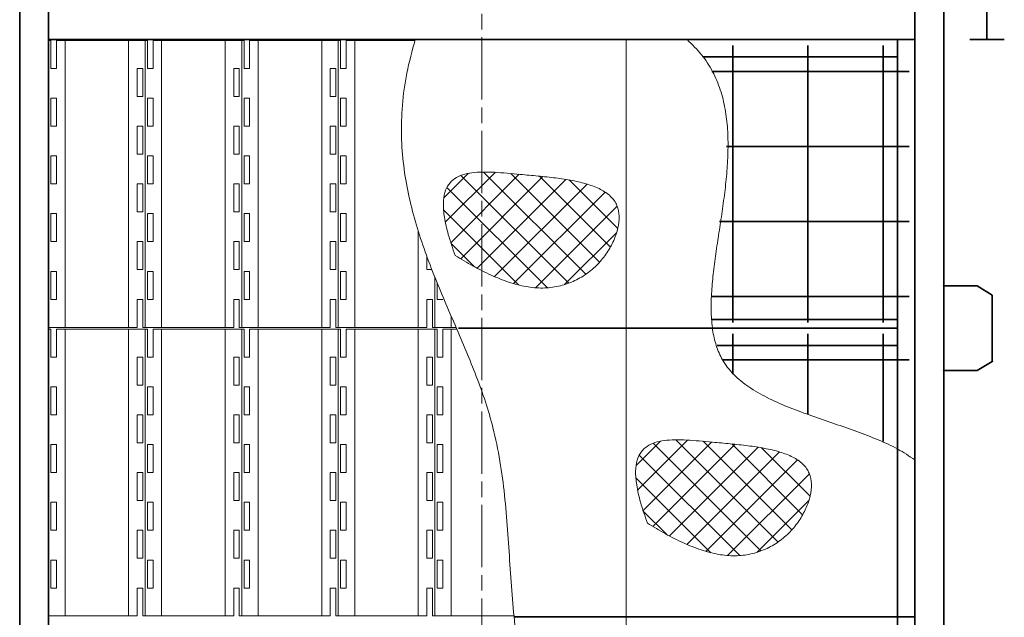
# Model space of a CAD drawing. Units: millimetres. Extents: x 14822 to 23086, y 4614 to 14214.
# Drawn here: x 14982 to 16687, y 5764 to 6799 of the extents above; entities that cross this region are included whole.
import ezdxf

# ---------------------------------------------------------------- set-up
doc = ezdxf.new("R2010")
doc.units = ezdxf.units.MM
doc.header["$LTSCALE"] = 30
doc.linetypes.add('AM_ISO08W050', pattern=[18, 12, -1.5, 3, -1.5])
doc.layers.add('1', color=7, linetype='Continuous')
for name, color, linetype, lineweight in [('中太線', 2, 'Continuous', 18), ('中心線', 4, 'AM_ISO08W050', 18), ('太線', 7, 'Continuous', 35)]:
    doc.layers.add(name, color=color, linetype=linetype, lineweight=lineweight)

msp = doc.modelspace()

# ---------------------------------------------------------------- hatches: boundary and pattern name
at = {"layer": '中太線', "lineweight": 18}
h = msp.add_hatch(dxfattribs=at)
h.set_pattern_fill('ANSI37', color=2, scale=10, style=0)
h.set_pattern_definition([(45, (446825.08, -1098698.022), (-22.4506403, 22.4506403), []), (135, (446825.08, -1098698.022), (-22.4506403, -22.4506403), [])])
edge = h.paths.add_edge_path()
edge.add_spline(control_points=[(15735.7, 6390.7), (15731.5, 6402.8), (15723.9, 6424.4), (15716.9, 6454.7), (15714.6, 6479.2), (15716.9, 6498.8), (15723.7, 6514), (15734.8, 6524.5), (15748.9, 6530.9), (15765.4, 6534.2), (15783.9, 6535.3), (15804.2, 6534.7), (15826, 6533.1), (15851.1, 6530.7), (15879.2, 6528.2), (15909.3, 6525.1), (15938.1, 6520.8), (15964.4, 6514.7), (15987.1, 6506.2), (16005.4, 6494.3), (16017.2, 6477.8), (16020.7, 6458), (16018.2, 6437.3), (16010.7, 6415.7), (15999, 6394.6), (15983.1, 6374.9), (15963.4, 6357.9), (15940.3, 6344.8), (15914.7, 6336.3), (15887.1, 6333.1), (15857.9, 6336), (15827.9, 6344), (15797.3, 6356.3), (15766.3, 6372.1), (15746.1, 6384.4), (15735.7, 6390.7)], knot_values=[0, 0, 0, 0, 38.263771, 68.873594, 92.945055, 111.866402, 127.436038, 141.773255, 156.726596, 173.337975, 191.916812, 212.340946, 234.270779, 257.265989, 288.106057, 318.790568, 348.202817, 375.352336, 399.532378, 420.665911, 439.991742, 458.619486, 479.388342, 502.239197, 526.558401, 551.564005, 577.783613, 604.102551, 630.732269, 658.018154, 687.076997, 718.011679, 750.993346, 785.840035, 822.147966, 822.147966, 822.147966, 822.147966], degree=3, periodic=0)
h = msp.add_hatch(dxfattribs=at)
h.set_pattern_fill('ANSI37', color=2, scale=10, style=0)
h.set_pattern_definition([(45, (447157.98, -1099161.875), (-22.4506403, 22.4506403), []), (135, (447157.98, -1099161.875), (-22.4506403, -22.4506403), [])])
edge = h.paths.add_edge_path()
edge.add_spline(control_points=[(16068.6, 5926.9), (16064.4, 5938.9), (16056.8, 5960.6), (16049.8, 5990.8), (16047.5, 6015.4), (16049.8, 6035), (16056.6, 6050.1), (16067.7, 6060.7), (16081.8, 6067.1), (16098.3, 6070.4), (16116.8, 6071.5), (16137.1, 6070.9), (16158.9, 6069.2), (16184, 6066.9), (16212.1, 6064.4), (16242.2, 6061.2), (16271, 6056.9), (16297.3, 6050.9), (16320, 6042.4), (16338.3, 6030.5), (16350.1, 6013.9), (16353.6, 5994.2), (16351.1, 5973.4), (16343.6, 5951.9), (16331.8, 5930.8), (16316, 5911), (16296.3, 5894.1), (16273.2, 5880.9), (16247.6, 5872.5), (16220, 5869.3), (16190.8, 5872.1), (16160.8, 5880.1), (16130.2, 5892.5), (16099.2, 5908.2), (16079, 5920.6), (16068.6, 5926.9)], knot_values=[0, 0, 0, 0, 38.263771, 68.873594, 92.945055, 111.866402, 127.436038, 141.773255, 156.726596, 173.337975, 191.916812, 212.340946, 234.270779, 257.265989, 288.106057, 318.790568, 348.202817, 375.352336, 399.532378, 420.665911, 439.991742, 458.619486, 479.388342, 502.239197, 526.558401, 551.564005, 577.783613, 604.102551, 630.732269, 658.018154, 687.076997, 718.011679, 750.993346, 785.840035, 822.147966, 822.147966, 822.147966, 822.147966], degree=3, periodic=0)

# ---------------------------------------------------------------- linework, layer by layer
at = {"layer": '1', "color": 4, "lineweight": 18}
for p, q in [((15031.7, 6763), (15031.7, 6266)), ((15031.7, 6763), (15035.8, 6763)), ((15035.8, 6763), (15035.8, 6714.5)), ((15045.5, 6763), (15203, 6763)), ((15045.5, 6714.5), (15045.5, 6763)), ((15060.3, 6266), (15060.3, 6763)), ((15170.3, 6266), (15170.3, 6763)), ((15198.9, 6763), (15198.9, 6266)), ((15198.9, 6763), (15203, 6763)), ((15203, 6763), (15203, 6714.5)), ((15212.7, 6763), (15370.2, 6763)), ((15212.7, 6714.5), (15212.7, 6763)), ((15227.5, 6266), (15227.5, 6763)), ((15337.5, 6266), (15337.5, 6763)), ((15366.1, 6266), (15366.1, 6763)), ((15370.2, 6763), (15370.2, 6714.5)), ((15379.9, 6714.5), (15379.9, 6763)), ((15379.9, 6763), (15503.4, 6763)), ((15379.9, 6763), (15537.4, 6763)), ((15394.7, 6266), (15394.7, 6763)), ((15504.7, 6266), (15504.7, 6763)), ((15533.3, 6763), (15533.3, 6266)), ((15533.3, 6763), (15537.4, 6763)), ((15533.3, 6763), (15533.3, 6266)), ((15533.3, 6763), (15537.4, 6763)), ((15537.4, 6763), (15537.4, 6714.5)), ((15537.4, 6763), (15537.4, 6714.5)), ((15547.1, 6763), (15666.1, 6763)), ((15547.1, 6714.5), (15547.1, 6763)), ((15547.1, 6714.5), (15547.1, 6763)), ((15561.9, 6266), (15561.9, 6763)), ((15035.8, 6714.5), (15045.5, 6714.5)), ((15194.8, 6714.5), (15185.1, 6714.5)), ((15185.1, 6714.5), (15185.1, 6666)), ((15194.8, 6666), (15194.8, 6714.5)), ((15203, 6714.5), (15212.7, 6714.5)), ((15362, 6714.5), (15352.3, 6714.5)), ((15352.3, 6714.5), (15352.3, 6666)), ((15362, 6666), (15362, 6714.5)), ((15370.2, 6714.5), (15379.9, 6714.5)), ((15529.2, 6714.5), (15519.5, 6714.5)), ((15519.5, 6714.5), (15519.5, 6666)), ((15529.2, 6666), (15529.2, 6714.5)), ((15537.4, 6714.5), (15547.1, 6714.5)), ((15537.4, 6714.5), (15547.1, 6714.5)), ((15045.5, 6663), (15035.8, 6663)), ((15035.8, 6663), (15035.8, 6614.5)), ((15045.5, 6614.5), (15045.5, 6663)), ((15185.1, 6666), (15194.8, 6666)), ((15212.7, 6663), (15203, 6663)), ((15203, 6663), (15203, 6614.5)), ((15212.7, 6614.5), (15212.7, 6663)), ((15352.3, 6666), (15362, 6666)), ((15379.9, 6663), (15370.2, 6663)), ((15370.2, 6663), (15370.2, 6614.5)), ((15379.9, 6614.5), (15379.9, 6663)), ((15519.5, 6666), (15529.2, 6666)), ((15547.1, 6663), (15537.4, 6663)), ((15537.4, 6663), (15537.4, 6614.5)), ((15547.1, 6663), (15537.4, 6663)), ((15537.4, 6663), (15537.4, 6614.5)), ((15547.1, 6614.5), (15547.1, 6663)), ((15547.1, 6614.5), (15547.1, 6663)), ((15035.8, 6614.5), (15045.5, 6614.5)), ((15194.8, 6614.5), (15185.1, 6614.5)), ((15185.1, 6614.5), (15185.1, 6566)), ((15194.8, 6566), (15194.8, 6614.5)), ((15203, 6614.5), (15212.7, 6614.5)), ((15362, 6614.5), (15352.3, 6614.5)), ((15352.3, 6614.5), (15352.3, 6566)), ((15362, 6566), (15362, 6614.5)), ((15370.2, 6614.5), (15379.9, 6614.5)), ((15529.2, 6614.5), (15519.5, 6614.5)), ((15519.5, 6614.5), (15519.5, 6566)), ((15529.2, 6566), (15529.2, 6614.5)), ((15537.4, 6614.5), (15547.1, 6614.5)), ((15537.4, 6614.5), (15547.1, 6614.5)), ((15185.1, 6566), (15194.8, 6566)), ((15352.3, 6566), (15362, 6566)), ((15519.5, 6566), (15529.2, 6566)), ((15035.8, 6563), (15035.8, 6514.5)), ((15045.5, 6563), (15035.8, 6563)), ((15045.5, 6514.5), (15045.5, 6563)), ((15203, 6563), (15203, 6514.5)), ((15212.7, 6563), (15203, 6563)), ((15212.7, 6514.5), (15212.7, 6563)), ((15370.2, 6563), (15370.2, 6514.5)), ((15379.9, 6563), (15370.2, 6563)), ((15379.9, 6514.5), (15379.9, 6563)), ((15537.4, 6563), (15537.4, 6514.5)), ((15547.1, 6563), (15537.4, 6563)), ((15537.4, 6563), (15537.4, 6514.5)), ((15547.1, 6563), (15537.4, 6563)), ((15547.1, 6514.5), (15547.1, 6563)), ((15547.1, 6514.5), (15547.1, 6563)), ((15035.8, 6514.5), (15045.5, 6514.5)), ((15194.8, 6514.5), (15185.1, 6514.5)), ((15185.1, 6514.5), (15185.1, 6466)), ((15194.8, 6466), (15194.8, 6514.5)), ((15203, 6514.5), (15212.7, 6514.5)), ((15362, 6514.5), (15352.3, 6514.5)), ((15352.3, 6514.5), (15352.3, 6466)), ((15362, 6466), (15362, 6514.5)), ((15370.2, 6514.5), (15379.9, 6514.5)), ((15529.2, 6514.5), (15519.5, 6514.5)), ((15519.5, 6514.5), (15519.5, 6466)), ((15529.2, 6466), (15529.2, 6514.5)), ((15537.4, 6514.5), (15547.1, 6514.5)), ((15537.4, 6514.5), (15547.1, 6514.5)), ((15035.8, 6463), (15035.8, 6414.5)), ((15045.5, 6463), (15035.8, 6463)), ((15045.5, 6414.5), (15045.5, 6463)), ((15185.1, 6466), (15194.8, 6466)), ((15203, 6463), (15203, 6414.5)), ((15212.7, 6463), (15203, 6463)), ((15212.7, 6414.5), (15212.7, 6463)), ((15352.3, 6466), (15362, 6466)), ((15370.2, 6463), (15370.2, 6414.5)), ((15379.9, 6463), (15370.2, 6463)), ((15379.9, 6414.5), (15379.9, 6463)), ((15519.5, 6466), (15529.2, 6466)), ((15537.4, 6463), (15537.4, 6414.5)), ((15547.1, 6463), (15537.4, 6463)), ((15537.4, 6463), (15537.4, 6414.5)), ((15547.1, 6463), (15537.4, 6463)), ((15547.1, 6414.5), (15547.1, 6463)), ((15547.1, 6414.5), (15547.1, 6463)), ((15671.9, 6266), (15671.9, 6432.6)), ((15035.8, 6414.5), (15045.5, 6414.5)), ((15194.8, 6414.5), (15185.1, 6414.5)), ((15185.1, 6414.5), (15185.1, 6366)), ((15194.8, 6366), (15194.8, 6414.5)), ((15203, 6414.5), (15212.7, 6414.5)), ((15362, 6414.5), (15352.3, 6414.5)), ((15352.3, 6414.5), (15352.3, 6366)), ((15362, 6366), (15362, 6414.5)), ((15370.2, 6414.5), (15379.9, 6414.5)), ((15529.2, 6414.5), (15519.5, 6414.5)), ((15519.5, 6414.5), (15519.5, 6366)), ((15529.2, 6366), (15529.2, 6414.5)), ((15537.4, 6414.5), (15547.1, 6414.5)), ((15537.4, 6414.5), (15547.1, 6414.5)), ((15686.7, 6389.1), (15686.7, 6366)), ((15035.8, 6363), (15035.8, 6314.5)), ((15045.5, 6363), (15035.8, 6363)), ((15045.5, 6314.5), (15045.5, 6363)), ((15185.1, 6366), (15194.8, 6366)), ((15203, 6363), (15203, 6314.5)), ((15212.7, 6363), (15203, 6363)), ((15212.7, 6314.5), (15212.7, 6363)), ((15352.3, 6366), (15362, 6366)), ((15370.2, 6363), (15370.2, 6314.5)), ((15379.9, 6363), (15370.2, 6363)), ((15379.9, 6314.5), (15379.9, 6363)), ((15519.5, 6366), (15529.2, 6366)), ((15537.4, 6363), (15537.4, 6314.5)), ((15547.1, 6363), (15537.4, 6363)), ((15537.4, 6363), (15537.4, 6314.5)), ((15547.1, 6363), (15537.4, 6363)), ((15547.1, 6314.5), (15547.1, 6363)), ((15547.1, 6314.5), (15547.1, 6363)), ((15686.7, 6366), (15695.4, 6366)), ((15700.5, 6266), (15700.5, 6353.2)), ((15704.6, 6343), (15704.6, 6314.5)), ((15035.8, 6314.5), (15045.5, 6314.5)), ((15194.8, 6314.5), (15185.1, 6314.5)), ((15185.1, 6314.5), (15185.1, 6266)), ((15194.8, 6266), (15194.8, 6314.5)), ((15203, 6314.5), (15212.7, 6314.5)), ((15362, 6314.5), (15352.3, 6314.5)), ((15352.3, 6314.5), (15352.3, 6266)), ((15362, 6266), (15362, 6314.5)), ((15370.2, 6314.5), (15379.9, 6314.5)), ((15529.2, 6314.5), (15519.5, 6314.5)), ((15519.5, 6314.5), (15519.5, 6266)), ((15529.2, 6266), (15529.2, 6314.5)), ((15537.4, 6314.5), (15547.1, 6314.5)), ((15537.4, 6314.5), (15547.1, 6314.5)), ((15696.4, 6314.5), (15686.7, 6314.5)), ((15686.7, 6314.5), (15686.7, 6266)), ((15696.4, 6266), (15696.4, 6314.5)), ((15704.6, 6314.5), (15714.3, 6314.5)), ((15729.1, 6266), (15729.1, 6285)), ((15185.1, 6266), (15031.7, 6266)), ((15031.7, 6263), (15031.7, 5766)), ((15031.7, 6263), (15035.8, 6263)), ((15035.8, 6263), (15035.8, 6214.5)), ((15045.5, 6263), (15203, 6263)), ((15045.5, 6214.5), (15045.5, 6263)), ((15060.3, 5766), (15060.3, 6263)), ((15170.3, 5766), (15170.3, 6263)), ((15352.3, 6266), (15194.8, 6266)), ((15198.9, 6263), (15198.9, 5766)), ((15198.9, 6263), (15203, 6263)), ((15203, 6263), (15203, 6214.5)), ((15212.7, 6263), (15370.2, 6263)), ((15212.7, 6214.5), (15212.7, 6263)), ((15227.5, 5766), (15227.5, 6263)), ((15337.5, 5766), (15337.5, 6263)), ((15519.5, 6266), (15362, 6266)), ((15366.1, 5766), (15366.1, 6263)), ((15370.2, 6263), (15370.2, 6214.5)), ((15379.9, 6214.5), (15379.9, 6263)), ((15379.9, 6263), (15503.4, 6263)), ((15379.9, 6263), (15537.4, 6263)), ((15394.7, 5766), (15394.7, 6263)), ((15504.7, 5766), (15504.7, 6263)), ((15686.7, 6266), (15529.2, 6266)), ((15533.3, 6263), (15533.3, 5766)), ((15533.3, 6263), (15537.4, 6263)), ((15533.3, 6263), (15533.3, 5766)), ((15533.3, 6263), (15537.4, 6263)), ((15537.4, 6263), (15537.4, 6214.5)), ((15537.4, 6263), (15537.4, 6214.5)), ((15547.1, 6263), (15704.6, 6263)), ((15547.1, 6214.5), (15547.1, 6263)), ((15547.1, 6214.5), (15547.1, 6263)), ((15561.9, 5766), (15561.9, 6263)), ((15671.9, 5766), (15671.9, 6263)), ((15737.3, 6266), (15696.4, 6266)), ((15700.5, 5766), (15700.5, 6263)), ((15704.6, 6263), (15704.6, 6214.5)), ((15714.3, 6214.5), (15714.3, 6263)), ((15714.3, 6263), (15738.5, 6263)), ((15729.1, 5766), (15729.1, 6263)), ((15035.8, 6214.5), (15045.5, 6214.5)), ((15194.8, 6214.5), (15185.1, 6214.5)), ((15185.1, 6214.5), (15185.1, 6166)), ((15194.8, 6166), (15194.8, 6214.5)), ((15203, 6214.5), (15212.7, 6214.5)), ((15362, 6214.5), (15352.3, 6214.5)), ((15352.3, 6214.5), (15352.3, 6166)), ((15362, 6166), (15362, 6214.5)), ((15370.2, 6214.5), (15379.9, 6214.5)), ((15529.2, 6214.5), (15519.5, 6214.5)), ((15519.5, 6214.5), (15519.5, 6166)), ((15529.2, 6166), (15529.2, 6214.5)), ((15537.4, 6214.5), (15547.1, 6214.5)), ((15537.4, 6214.5), (15547.1, 6214.5)), ((15696.4, 6214.5), (15686.7, 6214.5)), ((15686.7, 6214.5), (15686.7, 6166)), ((15696.4, 6166), (15696.4, 6214.5)), ((15704.6, 6214.5), (15714.3, 6214.5)), ((15045.5, 6163), (15035.8, 6163)), ((15035.8, 6163), (15035.8, 6114.5)), ((15045.5, 6114.5), (15045.5, 6163)), ((15185.1, 6166), (15194.8, 6166)), ((15212.7, 6163), (15203, 6163)), ((15203, 6163), (15203, 6114.5)), ((15212.7, 6114.5), (15212.7, 6163)), ((15352.3, 6166), (15362, 6166)), ((15379.9, 6163), (15370.2, 6163)), ((15370.2, 6163), (15370.2, 6114.5)), ((15379.9, 6114.5), (15379.9, 6163)), ((15519.5, 6166), (15529.2, 6166)), ((15547.1, 6163), (15537.4, 6163)), ((15537.4, 6163), (15537.4, 6114.5)), ((15547.1, 6163), (15537.4, 6163)), ((15537.4, 6163), (15537.4, 6114.5)), ((15547.1, 6114.5), (15547.1, 6163)), ((15547.1, 6114.5), (15547.1, 6163)), ((15686.7, 6166), (15696.4, 6166)), ((15714.3, 6163), (15704.6, 6163)), ((15704.6, 6163), (15704.6, 6114.5)), ((15714.3, 6114.5), (15714.3, 6163)), ((15035.8, 6114.5), (15045.5, 6114.5)), ((15194.8, 6114.5), (15185.1, 6114.5)), ((15185.1, 6114.5), (15185.1, 6066)), ((15194.8, 6066), (15194.8, 6114.5)), ((15203, 6114.5), (15212.7, 6114.5)), ((15362, 6114.5), (15352.3, 6114.5)), ((15352.3, 6114.5), (15352.3, 6066)), ((15362, 6066), (15362, 6114.5)), ((15370.2, 6114.5), (15379.9, 6114.5)), ((15529.2, 6114.5), (15519.5, 6114.5)), ((15519.5, 6114.5), (15519.5, 6066)), ((15529.2, 6066), (15529.2, 6114.5)), ((15537.4, 6114.5), (15547.1, 6114.5)), ((15537.4, 6114.5), (15547.1, 6114.5)), ((15696.4, 6114.5), (15686.7, 6114.5)), ((15686.7, 6114.5), (15686.7, 6066)), ((15696.4, 6066), (15696.4, 6114.5)), ((15704.6, 6114.5), (15714.3, 6114.5)), ((15035.8, 6063), (15035.8, 6014.5)), ((15045.5, 6063), (15035.8, 6063)), ((15045.5, 6014.5), (15045.5, 6063)), ((15185.1, 6066), (15194.8, 6066)), ((15203, 6063), (15203, 6014.5)), ((15212.7, 6063), (15203, 6063)), ((15212.7, 6014.5), (15212.7, 6063)), ((15352.3, 6066), (15362, 6066)), ((15370.2, 6063), (15370.2, 6014.5)), ((15379.9, 6063), (15370.2, 6063)), ((15379.9, 6014.5), (15379.9, 6063)), ((15519.5, 6066), (15529.2, 6066)), ((15537.4, 6063), (15537.4, 6014.5)), ((15547.1, 6063), (15537.4, 6063)), ((15537.4, 6063), (15537.4, 6014.5)), ((15547.1, 6063), (15537.4, 6063)), ((15547.1, 6014.5), (15547.1, 6063)), ((15547.1, 6014.5), (15547.1, 6063)), ((15686.7, 6066), (15696.4, 6066)), ((15704.6, 6063), (15704.6, 6014.5)), ((15714.3, 6063), (15704.6, 6063)), ((15714.3, 6014.5), (15714.3, 6063)), ((15035.8, 6014.5), (15045.5, 6014.5)), ((15194.8, 6014.5), (15185.1, 6014.5)), ((15185.1, 6014.5), (15185.1, 5966)), ((15194.8, 5966), (15194.8, 6014.5)), ((15203, 6014.5), (15212.7, 6014.5)), ((15362, 6014.5), (15352.3, 6014.5)), ((15352.3, 6014.5), (15352.3, 5966)), ((15362, 5966), (15362, 6014.5)), ((15370.2, 6014.5), (15379.9, 6014.5)), ((15529.2, 6014.5), (15519.5, 6014.5)), ((15519.5, 6014.5), (15519.5, 5966)), ((15529.2, 5966), (15529.2, 6014.5)), ((15537.4, 6014.5), (15547.1, 6014.5)), ((15537.4, 6014.5), (15547.1, 6014.5)), ((15696.4, 6014.5), (15686.7, 6014.5)), ((15686.7, 6014.5), (15686.7, 5966)), ((15696.4, 5966), (15696.4, 6014.5)), ((15704.6, 6014.5), (15714.3, 6014.5)), ((15035.8, 5963), (15035.8, 5914.5)), ((15045.5, 5963), (15035.8, 5963)), ((15045.5, 5914.5), (15045.5, 5963)), ((15185.1, 5966), (15194.8, 5966)), ((15203, 5963), (15203, 5914.5)), ((15212.7, 5963), (15203, 5963)), ((15212.7, 5914.5), (15212.7, 5963)), ((15352.3, 5966), (15362, 5966)), ((15370.2, 5963), (15370.2, 5914.5)), ((15379.9, 5963), (15370.2, 5963)), ((15379.9, 5914.5), (15379.9, 5963)), ((15519.5, 5966), (15529.2, 5966)), ((15537.4, 5963), (15537.4, 5914.5)), ((15547.1, 5963), (15537.4, 5963)), ((15537.4, 5963), (15537.4, 5914.5)), ((15547.1, 5963), (15537.4, 5963)), ((15547.1, 5914.5), (15547.1, 5963)), ((15547.1, 5914.5), (15547.1, 5963)), ((15686.7, 5966), (15696.4, 5966)), ((15704.6, 5963), (15704.6, 5914.5)), ((15714.3, 5963), (15704.6, 5963)), ((15714.3, 5914.5), (15714.3, 5963)), ((15035.8, 5914.5), (15045.5, 5914.5)), ((15194.8, 5914.5), (15185.1, 5914.5)), ((15185.1, 5914.5), (15185.1, 5866)), ((15194.8, 5866), (15194.8, 5914.5)), ((15203, 5914.5), (15212.7, 5914.5)), ((15362, 5914.5), (15352.3, 5914.5)), ((15352.3, 5914.5), (15352.3, 5866)), ((15362, 5866), (15362, 5914.5)), ((15370.2, 5914.5), (15379.9, 5914.5)), ((15529.2, 5914.5), (15519.5, 5914.5)), ((15519.5, 5914.5), (15519.5, 5866)), ((15529.2, 5866), (15529.2, 5914.5)), ((15537.4, 5914.5), (15547.1, 5914.5)), ((15537.4, 5914.5), (15547.1, 5914.5)), ((15696.4, 5914.5), (15686.7, 5914.5)), ((15686.7, 5914.5), (15686.7, 5866)), ((15696.4, 5866), (15696.4, 5914.5)), ((15704.6, 5914.5), (15714.3, 5914.5)), ((15185.1, 5866), (15194.8, 5866)), ((15352.3, 5866), (15362, 5866)), ((15519.5, 5866), (15529.2, 5866)), ((15686.7, 5866), (15696.4, 5866)), ((15035.8, 5863), (15035.8, 5814.5)), ((15045.5, 5863), (15035.8, 5863)), ((15045.5, 5814.5), (15045.5, 5863)), ((15203, 5863), (15203, 5814.5)), ((15212.7, 5863), (15203, 5863)), ((15212.7, 5814.5), (15212.7, 5863)), ((15370.2, 5863), (15370.2, 5814.5)), ((15379.9, 5863), (15370.2, 5863)), ((15379.9, 5814.5), (15379.9, 5863)), ((15537.4, 5863), (15537.4, 5814.5)), ((15547.1, 5863), (15537.4, 5863)), ((15537.4, 5863), (15537.4, 5814.5)), ((15547.1, 5863), (15537.4, 5863)), ((15547.1, 5814.5), (15547.1, 5863)), ((15547.1, 5814.5), (15547.1, 5863)), ((15704.6, 5863), (15704.6, 5814.5)), ((15714.3, 5863), (15704.6, 5863)), ((15714.3, 5814.5), (15714.3, 5863)), ((15035.8, 5814.5), (15045.5, 5814.5)), ((15194.8, 5814.5), (15185.1, 5814.5)), ((15185.1, 5814.5), (15185.1, 5766)), ((15194.8, 5766), (15194.8, 5814.5)), ((15203, 5814.5), (15212.7, 5814.5)), ((15362, 5814.5), (15352.3, 5814.5)), ((15352.3, 5814.5), (15352.3, 5766)), ((15362, 5766), (15362, 5814.5)), ((15370.2, 5814.5), (15379.9, 5814.5)), ((15529.2, 5814.5), (15519.5, 5814.5)), ((15519.5, 5814.5), (15519.5, 5766)), ((15529.2, 5766), (15529.2, 5814.5)), ((15537.4, 5814.5), (15547.1, 5814.5)), ((15537.4, 5814.5), (15547.1, 5814.5)), ((15696.4, 5814.5), (15686.7, 5814.5)), ((15686.7, 5814.5), (15686.7, 5766)), ((15696.4, 5766), (15696.4, 5814.5)), ((15704.6, 5814.5), (15714.3, 5814.5)), ((15185.1, 5766), (15031.7, 5766)), ((15352.3, 5766), (15194.8, 5766)), ((15519.5, 5766), (15362, 5766)), ((15686.7, 5766), (15529.2, 5766)), ((15837.6, 5766), (15696.4, 5766))]:
    msp.add_line(p, q, dxfattribs=at)
at = {"layer": '中太線', "color": 2, "lineweight": 18}
msp.add_line((16031.7, 6764.5), (16031.7, 5363.4), dxfattribs=at)
for points, knots in [([(15666.6, 6764.5), (15661.3, 6745.2), (15651, 6707.8), (15643.5, 6651.6), (15641.9, 6598), (15645.8, 6546.5), (15654.2, 6496.9), (15666.4, 6449), (15681.5, 6402.5), (15698.6, 6357.1), (15717.1, 6312.6), (15736.2, 6268.6), (15754.9, 6224.9), (15772.6, 6181.2), (15788.5, 6137.2), (15803, 6088.4), (15814, 6034.4), (15821.7, 5975.2), (15826.7, 5915.4), (15830.5, 5855.4), (15834.6, 5795.2), (15840.6, 5735.2), (15849.9, 5675.6), (15863.7, 5618.5), (15882.7, 5564.3), (15906.2, 5513.6), (15934.5, 5465.2), (15967.5, 5419.8), (16005.1, 5378.3), (16047.1, 5341.3), (16093.9, 5309.2), (16145.4, 5283.1), (16200.3, 5261.3), (16256.8, 5242), (16313.8, 5223.3), (16364.3, 5205.2), (16407.4, 5186.9), (16443, 5169.9), (16475.9, 5152.1), (16505.6, 5134.1), (16523.3, 5120.8), (16531.7, 5114.6)], [0, 0, 0, 0, 60.00506, 116.143684, 169.439328, 220.766213, 270.816385, 320.088549, 368.8988, 417.407771, 465.657181, 513.610511, 561.195152, 608.345631, 655.048607, 701.390171, 760.793877, 820.412193, 880.378598, 940.61313, 1000.943028, 1061.219685, 1121.435082, 1181.839203, 1237.352493, 1293.260531, 1349.329369, 1405.371559, 1461.275318, 1517.0356, 1572.786369, 1631.005129, 1690.060748, 1749.874444, 1810.009835, 1869.954071, 1910.752765, 1950.443368, 1988.174973, 2023.113445, 2054.464664, 2054.464664, 2054.464664, 2054.464664]), ([(16137.3, 6764.5), (16146.1, 6756), (16163.2, 6739.4), (16182.3, 6709.5), (16195.7, 6677.7), (16203.9, 6644.1), (16208, 6609.1), (16208.6, 6573.1), (16206.6, 6536.4), (16202.7, 6499.4), (16197.5, 6462.3), (16191.8, 6425.5), (16186.4, 6389.5), (16181.9, 6354.4), (16179.1, 6320.8), (16178.7, 6288.8), (16181.4, 6258.9), (16188, 6231.2), (16200.4, 6204.5), (16220.7, 6180.3), (16248.2, 6159.3), (16280.4, 6141.5), (16316, 6126.1), (16353.8, 6112.3), (16392.6, 6099.1), (16431, 6085.9), (16467.8, 6071.7), (16501.9, 6056.3), (16522, 6043), (16531.7, 6036.5)], [0, 0, 0, 0, 36.608408, 71.332583, 105.418136, 139.748197, 174.822487, 210.809734, 247.627195, 285.016046, 322.602203, 359.943675, 396.569504, 432.016485, 465.870795, 497.823758, 527.754167, 555.850091, 582.765627, 615.212602, 649.485103, 686.216603, 725.21167, 765.802989, 807.081798, 848.043837, 887.701397, 925.204247, 960.017159, 960.017159, 960.017159, 960.017159]), ([(15735.7, 6390.7), (15731.5, 6402.8), (15723.9, 6424.4), (15716.9, 6454.7), (15714.6, 6479.2), (15716.9, 6498.8), (15723.7, 6514), (15734.8, 6524.5), (15748.9, 6530.9), (15765.4, 6534.2), (15783.9, 6535.3), (15804.2, 6534.7), (15826, 6533.1), (15851.1, 6530.7), (15879.2, 6528.2), (15909.3, 6525.1), (15938.1, 6520.8), (15964.4, 6514.7), (15987.1, 6506.2), (16005.4, 6494.3), (16017.2, 6477.8), (16020.7, 6458), (16018.2, 6437.3), (16010.7, 6415.7), (15999, 6394.6), (15983.1, 6374.9), (15963.4, 6357.9), (15940.3, 6344.8), (15914.7, 6336.3), (15887.1, 6333.1), (15857.9, 6336), (15827.9, 6344), (15797.3, 6356.3), (15766.3, 6372.1), (15746.1, 6384.4), (15735.7, 6390.7)], [0, 0, 0, 0, 38.263771, 68.873594, 92.945055, 111.866402, 127.436038, 141.773255, 156.726596, 173.337975, 191.916812, 212.340946, 234.270779, 257.265989, 288.106057, 318.790568, 348.202817, 375.352336, 399.532378, 420.665911, 439.991742, 458.619486, 479.388342, 502.239197, 526.558401, 551.564005, 577.783613, 604.102551, 630.732269, 658.018154, 687.076997, 718.011679, 750.993346, 785.840035, 822.147966, 822.147966, 822.147966, 822.147966]), ([(16068.6, 5926.9), (16064.4, 5938.9), (16056.8, 5960.6), (16049.8, 5990.8), (16047.5, 6015.4), (16049.8, 6035), (16056.6, 6050.1), (16067.7, 6060.7), (16081.8, 6067.1), (16098.3, 6070.4), (16116.8, 6071.5), (16137.1, 6070.9), (16158.9, 6069.2), (16184, 6066.9), (16212.1, 6064.4), (16242.2, 6061.2), (16271, 6056.9), (16297.3, 6050.9), (16320, 6042.4), (16338.3, 6030.5), (16350.1, 6013.9), (16353.6, 5994.2), (16351.1, 5973.4), (16343.6, 5951.9), (16331.8, 5930.8), (16316, 5911), (16296.3, 5894.1), (16273.2, 5880.9), (16247.6, 5872.5), (16220, 5869.3), (16190.8, 5872.1), (16160.8, 5880.1), (16130.2, 5892.5), (16099.2, 5908.2), (16079, 5920.6), (16068.6, 5926.9)], [0, 0, 0, 0, 38.263771, 68.873594, 92.945055, 111.866402, 127.436038, 141.773255, 156.726596, 173.337975, 191.916812, 212.340946, 234.270779, 257.265989, 288.106057, 318.790568, 348.202817, 375.352336, 399.532378, 420.665911, 439.991742, 458.619486, 479.388342, 502.239197, 526.558401, 551.564005, 577.783613, 604.102551, 630.732269, 658.018154, 687.076997, 718.011679, 750.993346, 785.840035, 822.147966, 822.147966, 822.147966, 822.147966])]:
    msp.add_open_spline(points, degree=3, knots=knots, dxfattribs=at)
at = {"layer": '中心線', "color": 2, "linetype": 'AM_ISO08W050', "lineweight": 18, "ltscale": 0.3}
msp.add_line((15781.7, 8064.5), (15781.7, 4614.5), dxfattribs=at)
at = {"layer": '太線', "color": 7, "lineweight": 35}
for p, q in [((16656.7, 7589.5), (16656.7, 6764.5)), ((14981.7, 4764.5), (14981.7, 7264.5)), ((15031.7, 4764.5), (15031.7, 7264.5)), ((16531.7, 4764.5), (16531.7, 7264.5)), ((16581.7, 7264.5), (16581.7, 4764.5)), ((15031.7, 6764.5), (16531.7, 6764.5)), ((16216.7, 6274.5), (16216.7, 6754.5)), ((16346.7, 6274.5), (16346.7, 6754.5)), ((16476.7, 6274.5), (16476.7, 6754.5)), ((16501.7, 5136.3), (16501.7, 6764.5)), ((16626.7, 6764.5), (16686.7, 6764.5)), ((16164.9, 6734.5), (16501.7, 6734.5)), ((16501.7, 5310.2), (16501.7, 6734.5)), ((16521.7, 6709.5), (16180.2, 6709.5)), ((16521.7, 6579.5), (16205.5, 6579.5)), ((16521.7, 6449.5), (16193.7, 6449.5)), ((16581.7, 6338), (16639.7, 6338)), ((16581.7, 6191), (16581.7, 6338)), ((16639.7, 6338), (16665.7, 6322)), ((16521.7, 6319.5), (16180.1, 6319.5)), ((16665.7, 6207), (16665.7, 6322)), ((16181, 6279.5), (16501.7, 6279.5)), ((16182.7, 6264.5), (15741.4, 6264.5)), ((16501.7, 6264.5), (16182.7, 6264.5)), ((16216.7, 6185.1), (16216.7, 6254.5)), ((16346.7, 6115.2), (16346.7, 6254.5)), ((16476.7, 6068.1), (16476.7, 6254.5)), ((16501.7, 6234.5), (16189.4, 6234.5)), ((16521.7, 6209.5), (16199.7, 6209.5)), ((16639.7, 6191), (16665.7, 6207)), ((16581.7, 6191), (16639.7, 6191)), ((16531.7, 5764.5), (15837.8, 5764.5))]:
    msp.add_line(p, q, dxfattribs=at)
for p in [(16581.7, 6338), (16665.7, 6207), (16581.7, 6191), (16581.7, 6191)]:
    msp.add_point(p, dxfattribs=at)

doc.saveas('drawing.dxf')
